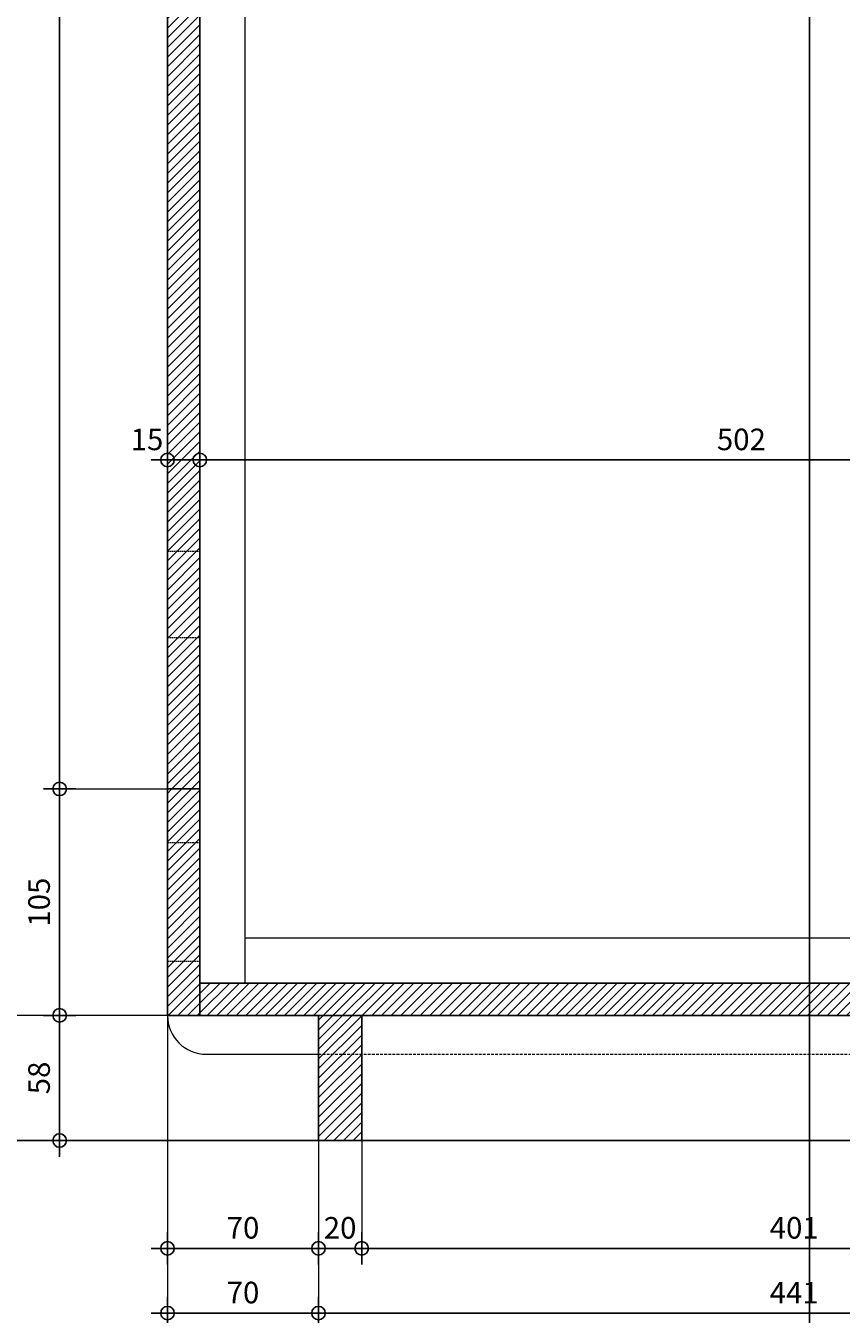
# Model space of a CAD drawing. Units: millimetres. Extents: x 4455 to 12075, y -378 to 1722.
# Drawn here: x 4834 to 5212, y -79 to 519 of the extents above; entities that cross this region are included whole.
import ezdxf

# ---------------------------------------------------------------- set-up
doc = ezdxf.new("R2010")
doc.units = ezdxf.units.MM
doc.linetypes.add('CACHE', pattern=[9.525, 6.35, -3.175])
doc.layers.get('0').update_dxf_attribs({"color": 1, "lineweight": 100})
doc.layers.add('_Aide', color=5, linetype='Continuous', plot=False)
for name, color, linetype, lineweight in [('Cotes', 8, 'Continuous', 13), ('Hachures', 8, 'Continuous', 13), ('Plan', 7, 'Continuous', 25)]:
    doc.layers.add(name, color=color, linetype=linetype, lineweight=lineweight)
doc.styles.get("Standard").update_dxf_attribs({"font": 'arial.ttf', "width": 0.75})
doc.dimstyles.new('Annotatif', dxfattribs={"dimscale": 0, "dimtxt": 2, "dimasz": 2.5, "dimexe": 1.5, "dimexo": 0, "dimtad": 1, "dimdec": 0, "dimtxsty": 'Standard', "dimblk": 'SMALL', "dimcen": 0, "dimdle": 1.5, "dimadec": 0, "dimazin": 0, "dimtfac": 1, "dimtdec": 0, "dimtix": 1, "dimtmove": 2, "dimatfit": 3, "dimfxl": 1.5, "dimfxlon": 1, "dimarcsym": 0})

# ---------------------------------------------------------------- blocks, each defined once
blk = doc.blocks.new('_Small')
at = {"color": 0, "linetype": 'ByBlock', "lineweight": -2}
blk.add_circle((0, 0), 0.25, dxfattribs=at)
blk = doc.blocks.new('*D9')
at = {"layer": 'Cotes', "color": 0, "lineweight": -2, "transparency": 16777216}
for p, q in [((4850, -5.5), (4850, 67.5)), ((4857.5, 60), (4842.5, 60)), ((4857.5, 2), (4842.5, 2))]:
    blk.add_line(p, q, dxfattribs=at)
at = {"layer": 'Defpoints', "color": 0, "transparency": 16777216}
for p in [(4850, 60), (4900, 60), (4970, 2)]:
    blk.add_point(p, dxfattribs=at)
at = {"layer": 'Cotes', "color": 0, "lineweight": -2, "transparency": 16777216, "xscale": 12.5, "yscale": 12.5, "zscale": 12.5}
for p, rotation in [((4850, 60), 90), ((4850, 2), 270)]:
    blk.add_blockref('_Small', p, dxfattribs=dict(at, rotation=rotation))
at = {"layer": 'Cotes', "color": 0, "transparency": 16777216, "insert": (4841.77, 31), "char_height": 10, "attachment_point": 5, "rotation": 90}
blk.add_mtext('58', dxfattribs=at)
blk = doc.blocks.new('*D10')
at = {"layer": 'Cotes', "color": 0, "lineweight": -2, "transparency": 16777216}
for p, q in [((4850, 52.5), (4850, 172.5)), ((4857.5, 165), (4842.5, 165)), ((4857.5, 60), (4842.5, 60))]:
    blk.add_line(p, q, dxfattribs=at)
at = {"layer": 'Defpoints', "color": 0, "transparency": 16777216}
for p in [(4850, 165), (4900, 165), (4900, 60)]:
    blk.add_point(p, dxfattribs=at)
at = {"layer": 'Cotes', "color": 0, "lineweight": -2, "transparency": 16777216, "xscale": 12.5, "yscale": 12.5, "zscale": 12.5}
for p, rotation in [((4850, 165), 90), ((4850, 60), 270)]:
    blk.add_blockref('_Small', p, dxfattribs=dict(at, rotation=rotation))
at = {"layer": 'Cotes', "color": 0, "transparency": 16777216, "insert": (4841.77, 112.5), "char_height": 10, "attachment_point": 5, "rotation": 90}
blk.add_mtext('105', dxfattribs=at)
blk = doc.blocks.new('*D11')
at = {"layer": 'Cotes', "color": 0, "lineweight": -2, "transparency": 16777216}
for p, q in [((4850, 157.5), (4850, 1065.5)), ((4857.5, 1058), (4842.5, 1058)), ((4857.5, 165), (4842.5, 165))]:
    blk.add_line(p, q, dxfattribs=at)
at = {"layer": 'Defpoints', "color": 0, "transparency": 16777216}
for p in [(4850, 1058), (4900, 1058), (4900, 165)]:
    blk.add_point(p, dxfattribs=at)
at = {"layer": 'Cotes', "color": 0, "lineweight": -2, "transparency": 16777216, "xscale": 12.5, "yscale": 12.5, "zscale": 12.5}
for p, rotation in [((4850, 1058), 90), ((4850, 165), 270)]:
    blk.add_blockref('_Small', p, dxfattribs=dict(at, rotation=rotation))
at = {"layer": 'Cotes', "color": 0, "transparency": 16777216, "insert": (4841.77, 611.5), "char_height": 10, "attachment_point": 5, "rotation": 90}
blk.add_mtext('893', dxfattribs=at)
blk = doc.blocks.new('*D14')
at = {"layer": 'Cotes', "color": 0, "lineweight": -2, "transparency": 16777216}
for p, q in [((4820, -5.5), (4820, 67.5)), ((4827.5, 60), (4812.5, 60)), ((4827.5, 2), (4812.5, 2))]:
    blk.add_line(p, q, dxfattribs=at)
at = {"layer": 'Defpoints', "color": 0, "transparency": 16777216}
for p in [(4820, 60), (4900, 60), (4970, 2)]:
    blk.add_point(p, dxfattribs=at)
at = {"layer": 'Cotes', "color": 0, "lineweight": -2, "transparency": 16777216, "xscale": 12.5, "yscale": 12.5, "zscale": 12.5}
for p, rotation in [((4820, 60), 90), ((4820, 2), 270)]:
    blk.add_blockref('_Small', p, dxfattribs=dict(at, rotation=rotation))
at = {"layer": 'Cotes', "color": 0, "transparency": 16777216, "insert": (4811.77, 31), "char_height": 10, "attachment_point": 5, "rotation": 90}
blk.add_mtext('58', dxfattribs=at)
blk = doc.blocks.new('*D15')
at = {"layer": 'Cotes', "color": 0, "lineweight": -2, "transparency": 16777216}
for p, q in [((4820, 52.5), (4820, 1182.5)), ((4827.5, 1175), (4812.5, 1175)), ((4827.5, 60), (4812.5, 60))]:
    blk.add_line(p, q, dxfattribs=at)
at = {"layer": 'Defpoints', "color": 0, "transparency": 16777216}
for p in [(4820, 1175), (4900, 1175), (4900, 60)]:
    blk.add_point(p, dxfattribs=at)
at = {"layer": 'Cotes', "color": 0, "lineweight": -2, "transparency": 16777216, "xscale": 12.5, "yscale": 12.5, "zscale": 12.5}
for p, rotation in [((4820, 1175), 90), ((4820, 60), 270)]:
    blk.add_blockref('_Small', p, dxfattribs=dict(at, rotation=rotation))
at = {"layer": 'Cotes', "color": 0, "transparency": 16777216, "insert": (4811.77, 617.5), "char_height": 10, "attachment_point": 5, "rotation": 90}
blk.add_mtext('1115', dxfattribs=at)
blk = doc.blocks.new('*D17')
at = {"layer": 'Cotes', "color": 0, "lineweight": -2, "transparency": 16777216}
for p, q in [((4790, -5.5), (4790, 1192.5)), ((4797.5, 1185), (4782.5, 1185)), ((4797.5, 2), (4782.5, 2))]:
    blk.add_line(p, q, dxfattribs=at)
at = {"layer": 'Defpoints', "color": 0, "transparency": 16777216}
for p in [(4790, 1185), (4900, 1185), (4970, 2)]:
    blk.add_point(p, dxfattribs=at)
at = {"layer": 'Cotes', "color": 0, "lineweight": -2, "transparency": 16777216, "xscale": 12.5, "yscale": 12.5, "zscale": 12.5}
for p, rotation in [((4790, 1185), 90), ((4790, 2), 270)]:
    blk.add_blockref('_Small', p, dxfattribs=dict(at, rotation=rotation))
at = {"layer": 'Cotes', "color": 0, "transparency": 16777216, "insert": (4781.77, 593.5), "char_height": 10, "attachment_point": 5, "rotation": 90}
blk.add_mtext('1183', dxfattribs=at)
blk = doc.blocks.new('*D18')
at = {"layer": 'Cotes', "color": 0, "lineweight": -2, "transparency": 16777216}
for p, q in [((4900, -40.5), (4900, -55.5)), ((4970, -40.5), (4970, -55.5)), ((4892.5, -48), (4977.5, -48))]:
    blk.add_line(p, q, dxfattribs=at)
at = {"layer": 'Defpoints', "color": 0, "transparency": 16777216}
for p in [(4900, 60), (4970, 2), (4970, -48)]:
    blk.add_point(p, dxfattribs=at)
at = {"layer": 'Cotes', "color": 0, "lineweight": -2, "transparency": 16777216, "xscale": 12.5, "yscale": 12.5, "zscale": 12.5, "rotation": 180}
blk.add_blockref('_Small', (4900, -48), dxfattribs=at)
at = {"layer": 'Cotes', "color": 0, "lineweight": -2, "transparency": 16777216, "xscale": 12.5, "yscale": 12.5, "zscale": 12.5}
blk.add_blockref('_Small', (4970, -48), dxfattribs=at)
at = {"layer": 'Cotes', "color": 0, "transparency": 16777216, "insert": (4935, -39.77), "char_height": 10, "attachment_point": 5}
blk.add_mtext('70', dxfattribs=at)
blk = doc.blocks.new('*D19')
at = {"layer": 'Cotes', "color": 0, "lineweight": -2, "transparency": 16777216}
for p, q in [((4970, -40.5), (4970, -55.5)), ((4990, -40.5), (4990, -55.5)), ((4962.5, -48), (4997.5, -48))]:
    blk.add_line(p, q, dxfattribs=at)
at = {"layer": 'Defpoints', "color": 0, "transparency": 16777216}
for p in [(4970, 2), (4990, 2), (4990, -48)]:
    blk.add_point(p, dxfattribs=at)
at = {"layer": 'Cotes', "color": 0, "lineweight": -2, "transparency": 16777216, "xscale": 12.5, "yscale": 12.5, "zscale": 12.5, "rotation": 180}
blk.add_blockref('_Small', (4970, -48), dxfattribs=at)
at = {"layer": 'Cotes', "color": 0, "lineweight": -2, "transparency": 16777216, "xscale": 12.5, "yscale": 12.5, "zscale": 12.5}
blk.add_blockref('_Small', (4990, -48), dxfattribs=at)
at = {"layer": 'Cotes', "color": 0, "transparency": 16777216, "insert": (4980, -39.77), "char_height": 10, "attachment_point": 5}
blk.add_mtext('20', dxfattribs=at)
blk = doc.blocks.new('*D20')
at = {"layer": 'Cotes', "color": 0, "lineweight": -2, "transparency": 16777216}
for p, q in [((4990, -40.5), (4990, -55.5)), ((5391, -40.5), (5391, -55.5)), ((4982.5, -48), (5398.5, -48))]:
    blk.add_line(p, q, dxfattribs=at)
at = {"layer": 'Defpoints', "color": 0, "transparency": 16777216}
for p in [(4990, 2), (5391, 2), (5391, -48)]:
    blk.add_point(p, dxfattribs=at)
at = {"layer": 'Cotes', "color": 0, "lineweight": -2, "transparency": 16777216, "xscale": 12.5, "yscale": 12.5, "zscale": 12.5, "rotation": 180}
blk.add_blockref('_Small', (4990, -48), dxfattribs=at)
at = {"layer": 'Cotes', "color": 0, "lineweight": -2, "transparency": 16777216, "xscale": 12.5, "yscale": 12.5, "zscale": 12.5}
blk.add_blockref('_Small', (5391, -48), dxfattribs=at)
at = {"layer": 'Cotes', "color": 0, "transparency": 16777216, "insert": (5190.5, -39.77), "char_height": 10, "attachment_point": 5}
blk.add_mtext('401', dxfattribs=at)
blk = doc.blocks.new('*D26')
at = {"layer": 'Cotes', "color": 0, "lineweight": -2, "transparency": 16777216}
for p, q in [((4900, -70.5), (4900, -85.5)), ((4970, -70.5), (4970, -85.5)), ((4892.5, -78), (4977.5, -78))]:
    blk.add_line(p, q, dxfattribs=at)
at = {"layer": 'Defpoints', "color": 0, "transparency": 16777216}
for p in [(4900, 60), (4970, 2), (4970, -78)]:
    blk.add_point(p, dxfattribs=at)
at = {"layer": 'Cotes', "color": 0, "lineweight": -2, "transparency": 16777216, "xscale": 12.5, "yscale": 12.5, "zscale": 12.5, "rotation": 180}
blk.add_blockref('_Small', (4900, -78), dxfattribs=at)
at = {"layer": 'Cotes', "color": 0, "lineweight": -2, "transparency": 16777216, "xscale": 12.5, "yscale": 12.5, "zscale": 12.5}
blk.add_blockref('_Small', (4970, -78), dxfattribs=at)
at = {"layer": 'Cotes', "color": 0, "transparency": 16777216, "insert": (4935, -69.77), "char_height": 10, "attachment_point": 5}
blk.add_mtext('70', dxfattribs=at)
blk = doc.blocks.new('*D27')
at = {"layer": 'Cotes', "color": 0, "lineweight": -2, "transparency": 16777216}
for p, q in [((4970, -70.5), (4970, -85.5)), ((5411, -70.5), (5411, -85.5)), ((4962.5, -78), (5418.5, -78))]:
    blk.add_line(p, q, dxfattribs=at)
at = {"layer": 'Defpoints', "color": 0, "transparency": 16777216}
for p in [(4970, 2), (5411, 2), (5411, -78)]:
    blk.add_point(p, dxfattribs=at)
at = {"layer": 'Cotes', "color": 0, "lineweight": -2, "transparency": 16777216, "xscale": 12.5, "yscale": 12.5, "zscale": 12.5, "rotation": 180}
blk.add_blockref('_Small', (4970, -78), dxfattribs=at)
at = {"layer": 'Cotes', "color": 0, "lineweight": -2, "transparency": 16777216, "xscale": 12.5, "yscale": 12.5, "zscale": 12.5}
blk.add_blockref('_Small', (5411, -78), dxfattribs=at)
at = {"layer": 'Cotes', "color": 0, "transparency": 16777216, "insert": (5190.5, -69.85), "char_height": 10, "attachment_point": 5}
blk.add_mtext('441', dxfattribs=at)
blk = doc.blocks.new('*D31')
at = {"layer": 'Cotes', "color": 0, "lineweight": -2, "transparency": 16777216}
for p, q in [((4900, -100.5), (4900, -115.5)), ((5495, -100.5), (5495, -115.5)), ((4892.5, -108), (5502.5, -108))]:
    blk.add_line(p, q, dxfattribs=at)
at = {"layer": 'Defpoints', "color": 0, "transparency": 16777216}
for p in [(5495, 497), (4900, 60), (5495, -108)]:
    blk.add_point(p, dxfattribs=at)
at = {"layer": 'Cotes', "color": 0, "lineweight": -2, "transparency": 16777216, "xscale": 12.5, "yscale": 12.5, "zscale": 12.5, "rotation": 180}
blk.add_blockref('_Small', (4900, -108), dxfattribs=at)
at = {"layer": 'Cotes', "color": 0, "lineweight": -2, "transparency": 16777216, "xscale": 12.5, "yscale": 12.5, "zscale": 12.5}
blk.add_blockref('_Small', (5495, -108), dxfattribs=at)
at = {"layer": 'Cotes', "color": 0, "transparency": 16777216, "insert": (5197.5, -99.77), "char_height": 10, "attachment_point": 5}
blk.add_mtext('595', dxfattribs=at)
blk = doc.blocks.new('*D42')
at = {"layer": 'Cotes', "color": 0, "lineweight": -2, "transparency": 16777216}
for p, q in [((5277.87, -5.5), (5277.87, 49.5)), ((5270.37, 42), (5285.37, 42)), ((5270.37, 2), (5285.37, 2))]:
    blk.add_line(p, q, dxfattribs=at)
at = {"layer": 'Defpoints', "color": 0, "transparency": 16777216}
for p in [(4970, 42), (5277.87, 42), (4970, 2)]:
    blk.add_point(p, dxfattribs=at)
at = {"layer": 'Cotes', "color": 0, "lineweight": -2, "transparency": 16777216, "xscale": 12.5, "yscale": 12.5, "zscale": 12.5}
for p, rotation in [((5277.87, 42), 90), ((5277.87, 2), 270)]:
    blk.add_blockref('_Small', p, dxfattribs=dict(at, rotation=rotation))
at = {"layer": 'Cotes', "color": 0, "transparency": 16777216, "insert": (5269.64, 22), "char_height": 10, "attachment_point": 5, "rotation": 90}
blk.add_mtext('40', dxfattribs=at)
blk = doc.blocks.new('*D43')
at = {"layer": 'Cotes', "color": 0, "lineweight": -2, "transparency": 16777216}
for p, q in [((5277.87, 34.5), (5277.87, 67.5)), ((5285.37, 60), (5270.37, 60)), ((5270.37, 42), (5285.37, 42))]:
    blk.add_line(p, q, dxfattribs=at)
at = {"layer": 'Defpoints', "color": 0, "transparency": 16777216}
for p in [(5277.87, 60), (5417, 60), (4970, 42)]:
    blk.add_point(p, dxfattribs=at)
at = {"layer": 'Cotes', "color": 0, "lineweight": -2, "transparency": 16777216, "xscale": 12.5, "yscale": 12.5, "zscale": 12.5}
for p, rotation in [((5277.87, 60), 90), ((5277.87, 42), 270)]:
    blk.add_blockref('_Small', p, dxfattribs=dict(at, rotation=rotation))
at = {"layer": 'Cotes', "color": 0, "transparency": 16777216, "insert": (5269.64, 51), "char_height": 10, "attachment_point": 5, "rotation": 90}
blk.add_mtext('18', dxfattribs=at)
blk = doc.blocks.new('*D51')
at = {"layer": 'Cotes', "color": 0, "lineweight": -2, "transparency": 16777216}
for p, q in [((4900, 310), (4900, 325)), ((4915, 310), (4915, 325)), ((4892.5, 317.5), (4922.5, 317.5))]:
    blk.add_line(p, q, dxfattribs=at)
at = {"layer": 'Defpoints', "color": 0, "transparency": 16777216}
for p in [(4915, 317.5), (4900, 60), (4915, 60)]:
    blk.add_point(p, dxfattribs=at)
at = {"layer": 'Cotes', "color": 0, "lineweight": -2, "transparency": 16777216, "xscale": 12.5, "yscale": 12.5, "zscale": 12.5, "rotation": 180}
blk.add_blockref('_Small', (4900, 317.5), dxfattribs=at)
at = {"layer": 'Cotes', "color": 0, "lineweight": -2, "transparency": 16777216, "xscale": 12.5, "yscale": 12.5, "zscale": 12.5}
blk.add_blockref('_Small', (4915, 317.5), dxfattribs=at)
at = {"layer": 'Cotes', "color": 0, "transparency": 16777216, "insert": (4890.5, 325.73), "char_height": 10, "attachment_point": 5}
blk.add_mtext('15', dxfattribs=at)
blk = doc.blocks.new('*D52')
at = {"layer": 'Cotes', "color": 0, "lineweight": -2, "transparency": 16777216}
for p, q in [((4915, 310), (4915, 325)), ((5417, 310), (5417, 325)), ((4907.5, 317.5), (5424.5, 317.5))]:
    blk.add_line(p, q, dxfattribs=at)
at = {"layer": 'Defpoints', "color": 0, "transparency": 16777216}
for p in [(5417, 317.5), (4915, 60), (5417, 60)]:
    blk.add_point(p, dxfattribs=at)
at = {"layer": 'Cotes', "color": 0, "lineweight": -2, "transparency": 16777216, "xscale": 12.5, "yscale": 12.5, "zscale": 12.5, "rotation": 180}
blk.add_blockref('_Small', (4915, 317.5), dxfattribs=at)
at = {"layer": 'Cotes', "color": 0, "lineweight": -2, "transparency": 16777216, "xscale": 12.5, "yscale": 12.5, "zscale": 12.5}
blk.add_blockref('_Small', (5417, 317.5), dxfattribs=at)
at = {"layer": 'Cotes', "color": 0, "transparency": 16777216, "insert": (5166, 325.73), "char_height": 10, "attachment_point": 5}
blk.add_mtext('502', dxfattribs=at)
blk = doc.blocks.new('*D57')
at = {"layer": 'Cotes', "color": 0, "lineweight": -2, "transparency": 16777216}
for p, q in [((4915, 534.24), (4915, 549.24)), ((5352, 534.24), (5352, 549.24)), ((5359.5, 541.74), (4907.5, 541.74))]:
    blk.add_line(p, q, dxfattribs=at)
at = {"layer": 'Defpoints', "color": 0, "transparency": 16777216}
for p in [(4915, 541.74), (5352, 500), (4915, 60)]:
    blk.add_point(p, dxfattribs=at)
at = {"layer": 'Cotes', "color": 0, "lineweight": -2, "transparency": 16777216, "xscale": 12.5, "yscale": 12.5, "zscale": 12.5, "rotation": 180}
blk.add_blockref('_Small', (4915, 541.74), dxfattribs=at)
at = {"layer": 'Cotes', "color": 0, "lineweight": -2, "transparency": 16777216, "xscale": 12.5, "yscale": 12.5, "zscale": 12.5}
blk.add_blockref('_Small', (5352, 541.74), dxfattribs=at)
at = {"layer": 'Cotes', "color": 0, "transparency": 16777216, "insert": (5133.5, 549.97), "char_height": 10, "attachment_point": 5}
blk.add_mtext('437', dxfattribs=at)
blk = doc.blocks.new('*D58')
at = {"layer": 'Cotes', "color": 0, "lineweight": -2, "transparency": 16777216}
for p, q in [((4900, 534.24), (4900, 549.24)), ((4915, 534.24), (4915, 549.24)), ((4922.5, 541.74), (4892.5, 541.74))]:
    blk.add_line(p, q, dxfattribs=at)
at = {"layer": 'Defpoints', "color": 0, "transparency": 16777216}
for p in [(4900, 541.74), (4900, 60), (4915, 60)]:
    blk.add_point(p, dxfattribs=at)
at = {"layer": 'Cotes', "color": 0, "lineweight": -2, "transparency": 16777216, "xscale": 12.5, "yscale": 12.5, "zscale": 12.5, "rotation": 180}
blk.add_blockref('_Small', (4900, 541.74), dxfattribs=at)
at = {"layer": 'Cotes', "color": 0, "lineweight": -2, "transparency": 16777216, "xscale": 12.5, "yscale": 12.5, "zscale": 12.5}
blk.add_blockref('_Small', (4915, 541.74), dxfattribs=at)
at = {"layer": 'Cotes', "color": 0, "transparency": 16777216, "insert": (4890.5, 549.97), "char_height": 10, "attachment_point": 5}
blk.add_mtext('15', dxfattribs=at)

msp = doc.modelspace()

# ---------------------------------------------------------------- hatches: boundary and pattern name
at = {"layer": 'Hachures'}
h = msp.add_hatch(dxfattribs=at)
h.set_pattern_fill('ANSI31', color=256)
h.paths.add_polyline_path([(4915, 1056), (4900, 1056), (4900, 165), (4915, 165)])
h = msp.add_hatch(dxfattribs=at)
h.set_pattern_fill('ANSI31', color=256)
h.paths.add_polyline_path([(4915, 165), (4900, 165), (4900, 60), (4915, 60), (4915, 75)])
h = msp.add_hatch(dxfattribs=at)
h.set_pattern_fill('ANSI31', color=256)
h.paths.add_polyline_path([(5417, 75), (4915, 75), (4915, 60), (5417, 60)])
h = msp.add_hatch(dxfattribs=at)
h.set_pattern_fill('ANSI31', color=256)
h.paths.add_polyline_path([(4990, 60), (4970, 60), (4970, 2), (4990, 2)])

# ---------------------------------------------------------------- linework, layer by layer
at = {"layer": '_Aide'}
for p, q in [((5197.5, 1722), (5197.5, -378)), ((4455, 2), (10395, 2))]:
    msp.add_line(p, q, dxfattribs=at)
at = {"layer": 'Cotes'}
for p, q in [((4850, 165), (4900, 165)), ((4900, 60), (4820, 60)), ((4900, 60), (4900, -108)), ((4970, 2), (4790, 2)), ((4970, 2), (4970, -78)), ((4990, 2), (4990, -48))]:
    msp.add_line(p, q, dxfattribs=at)
at = {"layer": 'Plan', "color": 30, "lineweight": 18}
for p, q in [((4936, 75), (4936, 1160)), ((4936, 96), (5396, 96)), ((4918, 42), (4970, 42)), ((4990, 2), (5391, 2))]:
    msp.add_line(p, q, dxfattribs=at)
at = {"layer": 'Plan'}
for p, q in [((4900, 165), (4900, 1056)), ((4915, 165), (4915, 1056)), ((4900, 165), (4915, 165)), ((4900, 165), (4900, 60)), ((4915, 165), (4915, 60)), ((4915, 75), (5417, 75)), ((4900, 60), (4915, 60)), ((4915, 60), (5417, 60)), ((4970, 60), (4970, 2)), ((4990, 60), (4990, 2)), ((4970, 2), (4990, 2))]:
    msp.add_line(p, q, dxfattribs=at)
at = {"layer": 'Plan', "color": 63, "linetype": 'CACHE', "lineweight": 13, "ltscale": 0.1}
for p, q in [((4915, 275), (4900, 275)), ((4915, 235), (4900, 235)), ((4915, 140), (4900, 140)), ((4915, 85), (4900, 85))]:
    msp.add_line(p, q, dxfattribs=at)
at = {"layer": 'Plan', "color": 63, "linetype": 'CACHE', "lineweight": 13, "ltscale": 0.2}
msp.add_line((4970, 42), (5411, 42), dxfattribs=at)
at = {"layer": 'Plan', "color": 30, "lineweight": 18}
msp.add_arc((4918, 60), 18, 180, 270, dxfattribs=at)

# ---------------------------------------------------------------- dimensions: what is measured, and where the dimension line sits
at = {"layer": 'Cotes'}
for base, p1, p2, picture, middle in [((4790, 1185), (4970, 2), (4900, 1185), '*D17', (4781.77, 593.5)), ((4820, 1175), (4900, 60), (4900, 1175), '*D15', (4811.77, 617.5)), ((4850, 1058), (4900, 165), (4900, 1058), '*D11', (4841.77, 611.5)), ((4850, 165), (4900, 60), (4900, 165), '*D10', (4841.77, 112.5)), ((4820, 60), (4970, 2), (4900, 60), '*D14', (4811.77, 31)), ((4850, 60), (4970, 2), (4900, 60), '*D9', (4841.77, 31)), ((5277.87, 60), (4970, 42), (5417, 60), '*D43', (5269.64, 51)), ((5277.87, 42), (4970, 2), (4970, 42), '*D42', (5269.64, 22))]:
    dim = msp.add_linear_dim(base=base, p1=p1, p2=p2, angle=90, dimstyle='Annotatif', override={"dimscale": 0, "dimtix": 1, "dimtofl": 1, "dimtmove": 2, "dimatfit": 3}, dxfattribs=at)
    dim.commit()
    dim.dimension.update_dxf_attribs({"geometry": picture, "text_midpoint": middle})
for base, p1, p2, picture, middle in [((4900, 541.74), (4915, 60), (4900, 60), '*D58', (4890.5, 549.97)), ((4915, 317.5), (4900, 60), (4915, 60), '*D51', (4890.5, 325.73))]:
    dim = msp.add_linear_dim(base=base, p1=p1, p2=p2, dimstyle='Annotatif', override={"dimscale": 0, "dimtix": 1, "dimtofl": 1, "dimtmove": 2, "dimatfit": 3}, dxfattribs=at)
    dim.commit()
    dim.dimension.update_dxf_attribs({"geometry": picture, "text_midpoint": middle, "dimtype": 128})
for base, p1, p2, picture, middle in [((4915, 541.74), (5352, 500), (4915, 60), '*D57', (5133.5, 549.97)), ((5495, -108), (4900, 60), (5495, 497), '*D31', (5197.5, -99.77)), ((5417, 317.5), (4915, 60), (5417, 60), '*D52', (5166, 325.73)), ((4970, -48), (4900, 60), (4970, 2), '*D18', (4935, -39.77)), ((4970, -78), (4900, 60), (4970, 2), '*D26', (4935, -69.77)), ((4990, -48), (4970, 2), (4990, 2), '*D19', (4980, -39.77)), ((5411, -78), (4970, 2), (5411, 2), '*D27', (5190.5, -69.85)), ((5391, -48), (4990, 2), (5391, 2), '*D20', (5190.5, -39.77))]:
    dim = msp.add_linear_dim(base=base, p1=p1, p2=p2, dimstyle='Annotatif', override={"dimscale": 0, "dimtix": 1, "dimtofl": 1, "dimtmove": 2, "dimatfit": 3}, dxfattribs=at)
    dim.commit()
    dim.dimension.update_dxf_attribs({"geometry": picture, "text_midpoint": middle})

doc.saveas('drawing.dxf')
